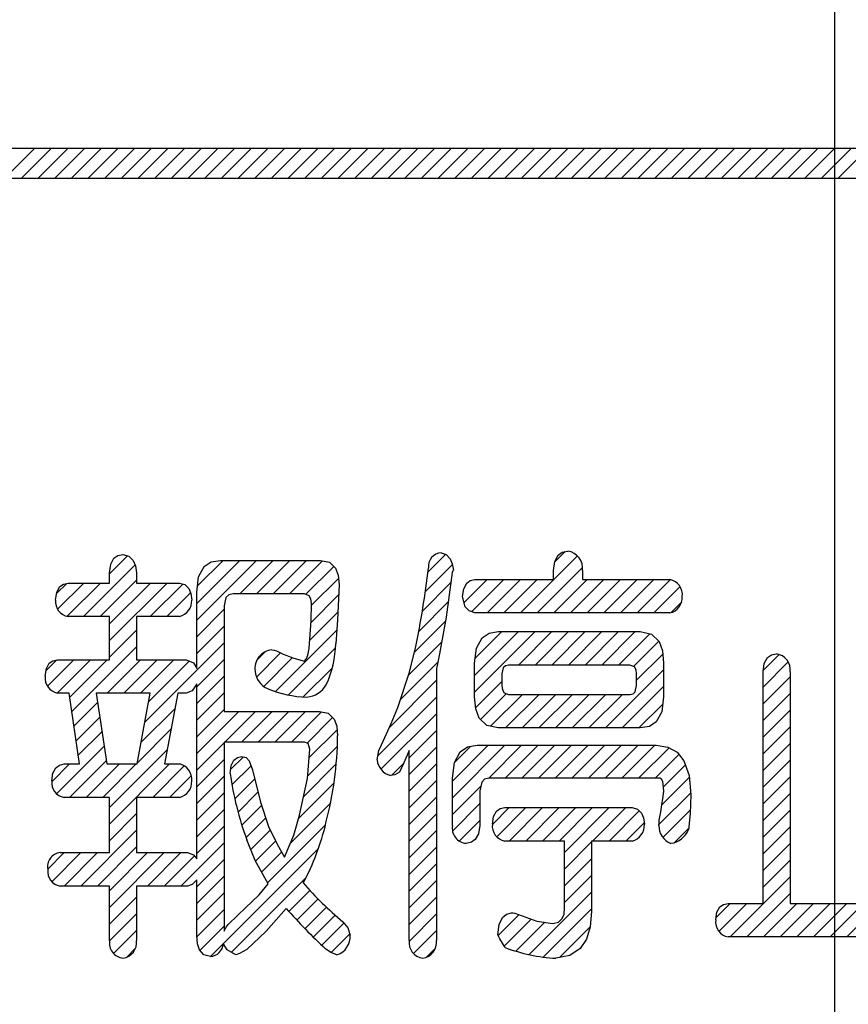
# Model space of a CAD drawing. Units: millimetres. Extents: x -382 to 8, y -64 to 222.
# Drawn here: x -248 to -245, y 92 to 97 of the extents above; entities that cross this region are included whole.
import ezdxf

# ---------------------------------------------------------------- set-up
doc = ezdxf.new("R2010")
doc.units = ezdxf.units.MM
doc.header["$LTSCALE"] = 0.16889
doc.linetypes.add('CENTER', pattern=[50.8, 31.75, -6.35, 6.35, -6.35])
for name, color, linetype in [('0000_01', 7, 'Continuous'), ('0000_04', 7, 'Continuous'), ('0001_01', 7, 'Continuous'), ('0001_02', 7, 'Continuous')]:
    doc.layers.add(name, color=color, linetype=linetype)

# ---------------------------------------------------------------- blocks, each defined once
blk = doc.blocks.new('JZB_0142')
at = {"layer": '0000_04', "color": 5, "linetype": 'Continuous', "lineweight": 25}
for p, q in [((5.9331, 5.1927), (6.0095, 5.2692)), ((7.2839, 5.2), (7.3594, 5.2755)), ((7.6765, 5.0269), (7.9184, 5.2688)), ((7.8211, 5.2422), (7.8658, 5.287)), ((5.823, 5.0119), (6.0416, 5.2305)), ((6.303, 4.9969), (6.5559, 5.2498)), ((6.303, 5.0676), (6.4852, 5.2498)), ((6.3061, 5.1415), (6.4145, 5.2498)), ((6.4851, 5.1083), (6.6266, 5.2498)), ((6.5558, 5.1083), (6.6973, 5.2498)), ((6.6265, 5.1083), (6.768, 5.2498)), ((6.6972, 5.1083), (6.8369, 5.248)), ((6.7657, 5.1061), (6.884, 5.2244)), ((7.2731, 5.1185), (7.3874, 5.2329)), ((7.7472, 5.0269), (7.94, 5.2197)), ((5.7079, 5.1089), (5.7514, 5.1524)), ((5.7124, 5.0427), (5.8233, 5.1537)), ((5.7532, 5.0128), (5.894, 5.1537)), ((5.8937, 5.0119), (6.0479, 5.1661)), ((5.9331, 4.9099), (6.1769, 5.1537)), ((5.9331, 4.9806), (6.1062, 5.1537)), ((6.1059, 5.0119), (6.2436, 5.1497)), ((6.7901, 5.0598), (6.904, 5.1737)), ((7.2602, 5.0349), (7.3809, 5.1556)), ((7.4375, 5.0708), (7.5354, 5.1686)), ((7.448, 5.152), (7.4501, 5.1541)), ((7.4693, 5.0319), (7.6061, 5.1686)), ((7.5351, 5.0269), (7.6768, 5.1686)), ((7.6058, 5.0269), (7.7475, 5.1686)), ((7.8179, 5.0269), (7.9596, 5.1686)), ((7.8886, 5.0269), (8.0303, 5.1686)), ((7.9593, 5.0269), (8.1011, 5.1686)), ((8.03, 5.0269), (8.1718, 5.1686)), ((8.1007, 5.0269), (8.2425, 5.1686)), ((8.1715, 5.0269), (8.3127, 5.1682)), ((8.2422, 5.0269), (8.3537, 5.1385)), ((6.1766, 5.0119), (6.2762, 5.1116)), ((6.7878, 4.9868), (6.9049, 5.1038)), ((7.2449, 4.9489), (7.3701, 5.0741)), ((8.3137, 5.0277), (8.3604, 5.0745)), ((6.303, 4.9262), (6.4191, 5.0423)), ((6.7828, 4.911), (6.9019, 5.0302)), ((6.303, 4.8555), (6.4191, 4.9716)), ((7.2261, 4.8594), (7.3582, 4.9915)), ((5.9331, 4.8392), (6.0479, 4.954)), ((6.6365, 4.694), (6.8971, 4.9546)), ((7.4817, 4.6907), (7.7387, 4.9477)), ((7.4817, 4.7614), (7.668, 4.9477)), ((7.4843, 4.8347), (7.5973, 4.9477)), ((7.6677, 4.806), (7.8094, 4.9477)), ((7.7384, 4.806), (7.8801, 4.9477)), ((7.8091, 4.806), (7.9508, 4.9477)), ((7.8798, 4.806), (8.0215, 4.9477)), ((7.9505, 4.806), (8.0922, 4.9477)), ((8.0212, 4.806), (8.1629, 4.9477)), ((8.0919, 4.806), (8.2248, 4.9388)), ((6.0836, 4.5654), (6.4191, 4.9009)), ((7.2012, 4.7638), (7.3423, 4.9049)), ((8.1566, 4.7999), (8.2634, 4.9067)), ((5.7731, 4.6085), (6.0479, 4.8833)), ((6.5561, 4.7551), (6.6588, 4.8578)), ((6.5591, 4.8288), (6.5916, 4.8613)), ((6.6923, 4.6792), (6.8917, 4.8786)), ((8.1688, 4.7415), (8.2801, 4.8527)), ((8.7069, 4.7845), (8.7733, 4.8509)), ((5.6633, 4.7815), (5.7099, 4.8281)), ((5.6692, 4.7167), (5.7811, 4.8285)), ((5.7106, 4.6874), (5.8518, 4.8285)), ((5.7641, 4.6702), (5.9225, 4.8285)), ((5.9224, 4.687), (6.0639, 4.8285)), ((5.9931, 4.687), (6.1346, 4.8285)), ((6.0638, 4.687), (6.2053, 4.8285)), ((6.0996, 4.6521), (6.2707, 4.8232)), ((6.303, 4.7141), (6.4191, 4.8302)), ((6.5871, 4.7154), (6.7092, 4.8374)), ((7.1661, 4.658), (7.326, 4.8179)), ((8.7059, 4.7128), (8.8124, 4.8193)), ((6.303, 4.6433), (6.4191, 4.7595)), ((6.7546, 4.6707), (6.8786, 4.7947)), ((8.0378, 4.5397), (8.2837, 4.7856)), ((7.1194, 4.5405), (7.3201, 4.7413)), ((7.4862, 4.6245), (7.5979, 4.7362)), ((8.7059, 4.6421), (8.8206, 4.7568)), ((6.303, 4.5726), (6.4191, 4.6887)), ((7.5075, 4.5751), (7.6172, 4.6848)), ((7.5497, 4.5466), (7.6845, 4.6814)), ((7.6135, 4.5397), (7.7552, 4.6814)), ((7.6842, 4.5397), (7.8259, 4.6814)), ((7.7549, 4.5397), (7.8966, 4.6814)), ((7.8256, 4.5397), (7.9674, 4.6814)), ((7.8963, 4.5397), (8.0381, 4.6814)), ((7.967, 4.5397), (8.1088, 4.6814)), ((8.1085, 4.5397), (8.2837, 4.7148)), ((8.7059, 4.5714), (8.8206, 4.6861)), ((5.7822, 4.5468), (5.8825, 4.6471)), ((7.0711, 4.4216), (7.3201, 4.6705)), ((8.1792, 4.5397), (8.2798, 4.6403)), ((6.0677, 4.4788), (6.2097, 4.6208)), ((6.303, 4.5019), (6.4191, 4.618)), ((6.303, 4.4312), (6.4813, 4.6096)), ((6.4216, 4.4791), (6.552, 4.6096)), ((6.4923, 4.4791), (6.6227, 4.6096)), ((6.563, 4.4791), (6.6934, 4.6096)), ((6.6337, 4.4791), (6.7641, 4.6096)), ((6.7044, 4.4791), (6.8329, 4.6076)), ((7.0843, 4.3641), (7.3201, 4.5998)), ((8.7059, 4.5007), (8.8206, 4.6154)), ((5.7912, 4.4851), (5.8918, 4.5857)), ((6.771, 4.475), (6.8794, 4.5834)), ((5.8002, 4.4235), (5.9011, 4.5243)), ((6.0518, 4.3922), (6.1932, 4.5336)), ((6.7802, 4.4135), (6.8984, 4.5317)), ((7.2039, 4.4129), (7.3201, 4.5291)), ((8.7059, 4.43), (8.8206, 4.5447)), ((6.303, 4.3605), (6.4191, 4.4766)), ((8.7059, 4.3593), (8.8206, 4.474)), ((5.7081, 4.2606), (5.9103, 4.4628)), ((5.9331, 4.2028), (6.1768, 4.4464)), ((6.7736, 4.3362), (6.8997, 4.4623)), ((7.2039, 4.3422), (7.3201, 4.4584)), ((7.3881, 4.2436), (7.6104, 4.4659)), ((7.3881, 4.3143), (7.5397, 4.4659)), ((7.3964, 4.3932), (7.4642, 4.4611)), ((7.541, 4.3257), (7.6811, 4.4659)), ((7.6121, 4.3261), (7.7518, 4.4659)), ((7.6828, 4.3261), (7.8225, 4.4659)), ((7.7535, 4.3261), (7.8933, 4.4659)), ((7.8242, 4.3261), (7.964, 4.4659)), ((7.8949, 4.3261), (8.0347, 4.4659)), ((7.9656, 4.3261), (8.1054, 4.4659)), ((8.0363, 4.3261), (8.1761, 4.4659)), ((8.107, 4.3261), (8.2468, 4.4659)), ((8.1777, 4.3261), (8.3071, 4.4554)), ((8.2485, 4.3261), (8.3488, 4.4264)), ((5.6876, 4.3108), (5.7634, 4.3867)), ((5.7631, 4.2449), (5.9196, 4.4014)), ((5.8338, 4.2449), (5.9756, 4.3867)), ((5.9045, 4.2449), (6.0463, 4.3867)), ((5.9331, 4.1321), (6.1877, 4.3867)), ((6.303, 4.2898), (6.4191, 4.4059)), ((6.4467, 4.3628), (6.5007, 4.4169)), ((6.7561, 4.248), (6.8948, 4.3867)), ((7.1294, 4.3384), (7.1801, 4.3891)), ((7.2039, 4.2715), (7.3201, 4.3877)), ((8.7059, 4.2886), (8.8206, 4.4033)), ((6.1167, 4.2449), (6.2502, 4.3785)), ((6.4524, 4.2978), (6.5334, 4.3789)), ((8.283, 4.2899), (8.376, 4.3829)), ((6.1874, 4.2449), (6.2802, 4.3377)), ((6.303, 4.2191), (6.4191, 4.3352)), ((6.4642, 4.2389), (6.5488, 4.3235)), ((6.7356, 4.1567), (6.8855, 4.3066)), ((7.2039, 4.2008), (7.3201, 4.317)), ((8.2766, 4.2128), (8.3926, 4.3288)), ((8.7059, 4.2179), (8.8206, 4.3326)), ((6.303, 4.1484), (6.4191, 4.2645)), ((6.4782, 4.1821), (6.5626, 4.2665)), ((7.3881, 4.1729), (7.5085, 4.2932)), ((8.2639, 4.1294), (8.399, 4.2645)), ((8.7059, 4.1471), (8.8206, 4.2619)), ((6.7002, 4.0506), (6.8707, 4.2211)), ((7.2039, 4.1301), (7.3201, 4.2463)), ((7.388, 4.102), (7.5044, 4.2184)), ((5.9331, 4.0614), (6.0479, 4.1762)), ((6.303, 4.0777), (6.4191, 4.1938)), ((6.4942, 4.1274), (6.5774, 4.2107)), ((7.2039, 4.0593), (7.3201, 4.1756)), ((7.5572, 4.1298), (7.6289, 4.2015)), ((7.5757, 4.0776), (7.6996, 4.2015)), ((7.6286, 4.0598), (7.7703, 4.2015)), ((7.6993, 4.0598), (7.841, 4.2015)), ((7.77, 4.0598), (7.9117, 4.2015)), ((7.8407, 4.0598), (7.9825, 4.2015)), ((7.8635, 4.0118), (8.0532, 4.2015)), ((7.9822, 4.0598), (8.1239, 4.2015)), ((8.0529, 4.0598), (8.1805, 4.1874)), ((8.2803, 4.0751), (8.3973, 4.1921)), ((8.7059, 4.0764), (8.8206, 4.1911)), ((6.5121, 4.0746), (6.5954, 4.1579)), ((7.4165, 4.0599), (7.5044, 4.1477)), ((8.1236, 4.0598), (8.2012, 4.1374)), ((5.8115, 3.869), (6.0479, 4.1055)), ((6.303, 4.0069), (6.4191, 4.1231)), ((6.5322, 4.024), (6.6149, 4.1067)), ((6.6035, 3.8832), (6.8492, 4.1289)), ((7.2039, 3.9886), (7.3201, 4.1049)), ((8.3299, 4.054), (8.3906, 4.1147)), ((8.7059, 4.0057), (8.8206, 4.1204)), ((6.2357, 3.869), (6.4191, 4.0523)), ((6.5529, 3.974), (6.6377, 4.0589)), ((7.8635, 3.9411), (7.9783, 4.0559)), ((8.7059, 3.935), (8.8206, 4.0497)), ((5.6708, 3.9404), (5.7411, 4.0107)), ((5.6883, 3.8873), (5.8118, 4.0107)), ((5.7408, 3.869), (5.8825, 4.0107)), ((5.8822, 3.869), (6.0479, 4.0348)), ((5.9331, 3.7785), (6.1653, 4.0107)), ((5.9331, 3.8492), (6.0946, 4.0107)), ((6.0943, 3.869), (6.236, 4.0107)), ((6.4154, 3.6244), (6.8195, 4.0285)), ((6.5782, 3.9286), (6.6629, 4.0134)), ((7.2039, 3.9179), (7.3201, 4.0341)), ((6.165, 3.869), (6.2928, 3.9968)), ((6.303, 3.8655), (6.4191, 3.9816)), ((7.8635, 3.8704), (7.9783, 3.9852)), ((8.7059, 3.8643), (8.8206, 3.979)), ((7.2039, 3.8472), (7.3201, 3.9634)), ((6.303, 3.7948), (6.4191, 3.9109)), ((6.45, 3.5883), (6.7667, 3.905)), ((7.2039, 3.7765), (7.3201, 3.8927)), ((7.8635, 3.7997), (7.9783, 3.9145)), ((8.5658, 3.6535), (8.8206, 3.9083)), ((8.9901, 3.6535), (9.23, 3.8935)), ((6.694, 3.7616), (6.783, 3.8506)), ((7.713, 3.5785), (7.9783, 3.8438)), ((5.9331, 3.7078), (6.0479, 3.8226)), ((6.303, 3.7241), (6.4191, 3.8402)), ((6.7276, 3.7245), (6.8175, 3.8144)), ((7.2039, 3.7058), (7.3201, 3.822)), ((8.6365, 3.6535), (8.8206, 3.8376)), ((9.0608, 3.6535), (9.23, 3.8228)), ((6.3034, 3.6538), (6.4191, 3.7695)), ((6.762, 3.6882), (6.8531, 3.7793)), ((7.7732, 3.5681), (7.9783, 3.7731)), ((8.5061, 3.7352), (8.5661, 3.7952)), ((8.5183, 3.6767), (8.6368, 3.7952)), ((8.7072, 3.6535), (8.849, 3.7952)), ((8.7779, 3.6535), (8.9197, 3.7952)), ((8.8486, 3.6535), (8.9904, 3.7952)), ((8.9194, 3.6535), (9.0611, 3.7952)), ((5.9329, 3.6369), (6.0479, 3.7519)), ((6.7972, 3.6527), (6.89, 3.7454)), ((7.2035, 3.6347), (7.3201, 3.7513)), ((7.5819, 3.6595), (7.6699, 3.7476)), ((7.6075, 3.6145), (7.7222, 3.7291)), ((7.6568, 3.593), (7.7794, 3.7156)), ((5.9502, 3.5835), (6.0479, 3.6812)), ((6.3163, 3.596), (6.4191, 3.6988)), ((6.8333, 3.618), (6.927, 3.7118)), ((7.2225, 3.583), (7.3201, 3.6806)), ((7.8419, 3.566), (7.9726, 3.6967)), ((6.8724, 3.5865), (6.9517, 3.6658)), ((6.0043, 3.5669), (6.0436, 3.6062)), ((6.3616, 3.5706), (6.4148, 3.6238)), ((7.2774, 3.5672), (7.3155, 3.6053))]:
    blk.add_line(p, q, dxfattribs=at)
blk = doc.blocks.new('JZB_0147')
at = {"layer": '0000_04', "color": 5, "linetype": 'Continuous', "lineweight": 25}
for p, q in [((5.4562, 0), (5.5821, 0.1259)), ((5.5269, 0), (5.6528, 0.1259)), ((5.5976, 0), (5.7235, 0.1259)), ((5.6683, 0), (5.7942, 0.1259)), ((5.7391, 0), (5.8649, 0.1259)), ((5.8098, 0), (5.9356, 0.1259)), ((5.8805, 0), (6.0064, 0.1259)), ((5.9512, 0), (6.0771, 0.1259)), ((6.0219, 0), (6.1478, 0.1259)), ((6.0926, 0), (6.2185, 0.1259)), ((6.1633, 0), (6.2892, 0.1259)), ((6.234, 0), (6.3599, 0.1259)), ((6.3047, 0), (6.4306, 0.1259)), ((6.3754, 0), (6.5013, 0.1259)), ((6.4462, 0), (6.572, 0.1259)), ((6.5169, 0), (6.6427, 0.1259)), ((6.5876, 0), (6.7135, 0.1259)), ((6.6583, 0), (6.7842, 0.1259)), ((6.729, 0), (6.8549, 0.1259)), ((6.7997, 0), (6.9256, 0.1259)), ((6.8704, 0), (6.9963, 0.1259)), ((6.9411, 0), (7.067, 0.1259)), ((7.0118, 0), (7.1377, 0.1259)), ((7.0826, 0), (7.2084, 0.1259)), ((7.1533, 0), (7.2791, 0.1259)), ((7.224, 0), (7.3499, 0.1259)), ((7.2947, 0), (7.4206, 0.1259)), ((7.3654, 0), (7.4913, 0.1259)), ((7.4361, 0), (7.562, 0.1259)), ((7.5068, 0), (7.6327, 0.1259)), ((7.5775, 0), (7.7034, 0.1259)), ((7.6482, 0), (7.7741, 0.1259)), ((7.7189, 0), (7.8448, 0.1259)), ((7.7897, 0), (7.9155, 0.1259)), ((7.8604, 0), (7.9863, 0.1259)), ((7.9311, 0), (8.057, 0.1259)), ((8.0018, 0), (8.1277, 0.1259)), ((8.0725, 0), (8.1984, 0.1259)), ((8.1432, 0), (8.2691, 0.1259)), ((8.2139, 0), (8.3398, 0.1259)), ((8.2846, 0), (8.4105, 0.1259)), ((8.3553, 0), (8.4812, 0.1259)), ((8.4261, 0), (8.5519, 0.1259)), ((8.4968, 0), (8.6226, 0.1259)), ((8.5675, 0), (8.6934, 0.1259)), ((8.6382, 0), (8.7641, 0.1259)), ((8.7089, 0), (8.8348, 0.1259)), ((8.7796, 0), (8.9055, 0.1259)), ((8.8503, 0), (8.9762, 0.1259)), ((8.921, 0), (9.0469, 0.1259)), ((8.9917, 0), (9.1176, 0.1259))]:
    blk.add_line(p, q, dxfattribs=at)

msp = doc.modelspace()

# ---------------------------------------------------------------- linework, layer by layer
at = {"layer": '0000_01', "color": 2, "linetype": 'Continuous', "lineweight": 25}
for p, q in [((-236.2729, 96.0379), (-253.9052, 96.0379)), ((-253.9052, 95.912), (-236.2729, 95.912))]:
    msp.add_line(p, q, dxfattribs=at)
at = {"layer": '0000_01', "color": 2, "linetype": 'Continuous', "lineweight": 50}
msp.add_circle((-244.9294, 107.5708), 31.0239, dxfattribs=at)
for radius, start, end in [(37.7988, 45.47747, 227.54585), (37.7108, 45.47858, 308.68219)]:
    msp.add_arc((-244.9294, 107.5708), radius, start, end, dxfattribs=at)
at = {"layer": '0000_04', "color": 5, "linetype": 'Continuous', "lineweight": 25}
for p, q in [((-247.9997, 94.2759), (-247.9862, 94.3009)), ((-247.9862, 94.3009), (-247.9697, 94.3123)), ((-247.9697, 94.3123), (-247.948, 94.3166)), ((-247.948, 94.3166), (-247.9223, 94.3099)), ((-247.9223, 94.3099), (-247.904, 94.2916)), ((-246.5978, 94.3242), (-246.576, 94.317)), ((-246.576, 94.317), (-246.5598, 94.2994)), ((-246.1163, 94.2872), (-246.1019, 94.3139)), ((-246.1019, 94.3139), (-246.0841, 94.3265)), ((-246.0841, 94.3265), (-246.0607, 94.3318)), ((-248.0046, 94.2394), (-247.9997, 94.2759)), ((-247.904, 94.2916), (-247.8946, 94.269)), ((-247.8946, 94.269), (-247.8898, 94.2394)), ((-247.6269, 94.2226), (-247.6033, 94.2661)), ((-247.6033, 94.2661), (-247.5736, 94.2856)), ((-247.5736, 94.2856), (-247.5342, 94.2921)), ((-247.5342, 94.2921), (-247.1091, 94.2921)), ((-247.1091, 94.2921), (-247.0716, 94.284)), ((-247.0716, 94.284), (-247.0463, 94.2596)), ((-247.0463, 94.2596), (-247.035, 94.229)), ((-246.5598, 94.2994), (-246.5509, 94.2782)), ((-246.5509, 94.2782), (-246.5455, 94.2507)), ((-246.1216, 94.2487), (-246.1163, 94.2872)), ((-248.0046, 94.196), (-248.0046, 94.2394)), ((-247.8898, 94.2394), (-247.8898, 94.196)), ((-247.6348, 94.158), (-247.6269, 94.2226)), ((-247.035, 94.229), (-247.0312, 94.1884)), ((-246.5511, 94.2411), (-246.5764, 94.0509)), ((-246.5483, 94.2482), (-246.5511, 94.2411)), ((-246.5469, 94.2501), (-246.5483, 94.2482)), ((-246.5455, 94.2507), (-246.5469, 94.2501)), ((-246.1216, 94.2109), (-246.1216, 94.2487)), ((-245.9984, 94.2487), (-245.9984, 94.2109)), ((-248.2288, 94.1579), (-248.2159, 94.1811)), ((-248.2159, 94.1811), (-248.2004, 94.1918)), ((-248.2004, 94.1918), (-248.1803, 94.196)), ((-248.1803, 94.196), (-248.0046, 94.196)), ((-247.8898, 94.196), (-247.7085, 94.196)), ((-247.7085, 94.196), (-247.6855, 94.1895)), ((-247.6855, 94.1895), (-247.669, 94.1724)), ((-247.0312, 94.1884), (-247.0371, 94.0402)), ((-246.5018, 94.1722), (-246.4892, 94.1952)), ((-246.4892, 94.1952), (-246.4742, 94.2062)), ((-246.4742, 94.2062), (-246.4547, 94.2109)), ((-246.4547, 94.2109), (-246.1216, 94.2109)), ((-245.9984, 94.2109), (-245.6272, 94.2109)), ((-248.2342, 94.1241), (-248.2288, 94.1579)), ((-247.669, 94.1724), (-247.6606, 94.1515)), ((-247.6606, 94.1515), (-247.6561, 94.1241)), ((-247.6348, 93.8331), (-247.6348, 94.158)), ((-247.5113, 94.1346), (-247.5187, 94.0996)), ((-247.4988, 94.1466), (-247.5113, 94.1346)), ((-247.4804, 94.1506), (-247.4988, 94.1466)), ((-247.1772, 94.1506), (-247.4804, 94.1506)), ((-247.1582, 94.1425), (-247.1772, 94.1506)), ((-247.1509, 94.129), (-247.1582, 94.1425)), ((-246.5071, 94.1391), (-246.5018, 94.1722)), ((-246.4955, 94.095), (-246.5071, 94.1391)), ((-247.5187, 94.0996), (-247.5187, 93.6519)), ((-247.1474, 94.1089), (-247.1509, 94.129)), ((-247.1495, 94.0353), (-247.1474, 94.1089)), ((-246.4788, 94.0778), (-246.4955, 94.095)), ((-248.0046, 94.0542), (-248.1803, 94.0542)), ((-248.0046, 93.8708), (-248.0046, 94.0542)), ((-247.8898, 94.0542), (-247.8898, 93.8708)), ((-247.7085, 94.0542), (-247.8898, 94.0542)), ((-246.5764, 94.0509), (-246.605, 93.8956)), ((-246.4547, 94.0692), (-246.4788, 94.0778)), ((-245.6272, 94.0692), (-246.4547, 94.0692)), ((-247.1545, 93.9598), (-247.1495, 94.0353)), ((-247.0371, 94.0402), (-247.0454, 93.939)), ((-246.4245, 93.964), (-246.3949, 93.9835)), ((-246.3949, 93.9835), (-246.3555, 93.99)), ((-246.3555, 93.99), (-245.7533, 93.99)), ((-245.7533, 93.99), (-245.7055, 93.9795)), ((-245.7055, 93.9795), (-245.6733, 93.9479)), ((-247.1576, 93.9182), (-247.1545, 93.9598)), ((-246.4482, 93.9205), (-246.4245, 93.964)), ((-245.6733, 93.9479), (-245.6589, 93.9084)), ((-247.3161, 93.9125), (-247.3057, 93.9113)), ((-247.3057, 93.9113), (-247.2962, 93.9086)), ((-247.1686, 93.8767), (-247.1631, 93.8897)), ((-247.1631, 93.8897), (-247.1576, 93.9182)), ((-246.734, 93.8137), (-246.707, 93.9201)), ((-246.605, 93.8956), (-246.6117, 93.8601)), ((-246.4561, 93.8559), (-246.4482, 93.9205)), ((-245.6589, 93.9084), (-245.6541, 93.8559)), ((-245.2134, 93.88), (-245.1969, 93.8913)), ((-245.1969, 93.8913), (-245.1752, 93.8956)), ((-248.2728, 93.8339), (-248.2603, 93.8565)), ((-248.2603, 93.8565), (-248.2453, 93.8669)), ((-248.2453, 93.8669), (-248.2257, 93.8708)), ((-248.2257, 93.8708), (-248.0046, 93.8708)), ((-247.8898, 93.8708), (-247.6802, 93.8708)), ((-247.6802, 93.8708), (-247.6492, 93.8581)), ((-247.6492, 93.8581), (-247.6348, 93.8331)), ((-247.1772, 93.8652), (-247.1686, 93.8767)), ((-246.6117, 93.8601), (-246.6177, 93.8331)), ((-246.4561, 93.7141), (-246.4561, 93.8559)), ((-246.3252, 93.8453), (-246.3344, 93.8364)), ((-246.3115, 93.8483), (-246.3252, 93.8453)), ((-245.7972, 93.8483), (-246.3115, 93.8483)), ((-245.7778, 93.841), (-245.7972, 93.8483)), ((-245.7711, 93.8287), (-245.7778, 93.841)), ((-245.6541, 93.8559), (-245.6541, 93.7141)), ((-245.2319, 93.8198), (-245.2269, 93.8556)), ((-245.2269, 93.8556), (-245.2134, 93.88)), ((-248.2781, 93.801), (-248.2728, 93.8339)), ((-246.7821, 93.6688), (-246.734, 93.8137)), ((-246.6177, 93.8331), (-246.6177, 92.6808)), ((-246.3344, 93.8364), (-246.3398, 93.8105)), ((-246.3398, 93.8105), (-246.3398, 93.7615)), ((-245.7689, 93.8105), (-245.7711, 93.8287)), ((-245.7689, 93.7615), (-245.7689, 93.8105)), ((-245.2319, 92.8375), (-245.2319, 93.8198)), ((-245.1172, 93.8198), (-245.1172, 92.8375)), ((-247.6348, 93.7688), (-247.6546, 93.7397)), ((-247.6348, 93.0266), (-247.6348, 93.7688)), ((-246.3398, 93.7615), (-246.3376, 93.7433)), ((-245.7744, 93.7355), (-245.7689, 93.7615)), ((-248.1761, 93.7293), (-248.2257, 93.7293)), ((-248.1321, 93.429), (-248.1761, 93.7293)), ((-247.8318, 93.7293), (-248.0613, 93.7293)), ((-248.0613, 93.7293), (-248.0159, 93.429)), ((-247.887, 93.429), (-247.8318, 93.7293)), ((-247.7155, 93.7293), (-247.7723, 93.429)), ((-247.6802, 93.7293), (-247.7155, 93.7293)), ((-247.6546, 93.7397), (-247.6802, 93.7293)), ((-246.3376, 93.7433), (-246.331, 93.731)), ((-246.331, 93.731), (-246.3115, 93.7237)), ((-246.3115, 93.7237), (-245.7972, 93.7237)), ((-245.7972, 93.7237), (-245.7836, 93.7267)), ((-245.7836, 93.7267), (-245.7744, 93.7355)), ((-246.4512, 93.6624), (-246.4561, 93.7141)), ((-245.6541, 93.7141), (-245.6619, 93.6505)), ((-247.5187, 93.6519), (-247.1135, 93.6519)), ((-247.1135, 93.6519), (-247.0766, 93.6437)), ((-247.0766, 93.6437), (-247.0518, 93.6192)), ((-246.8102, 93.6008), (-246.7821, 93.6688)), ((-246.4366, 93.6234), (-246.4512, 93.6624)), ((-245.6619, 93.6505), (-245.6852, 93.6076)), ((-247.0518, 93.6192), (-247.0407, 93.5886)), ((-246.8515, 93.5101), (-246.8102, 93.6008)), ((-246.4039, 93.5923), (-246.4366, 93.6234)), ((-246.3555, 93.582), (-246.4039, 93.5923)), ((-245.6852, 93.6076), (-245.7145, 93.5884)), ((-247.0407, 93.5886), (-247.037, 93.5479)), ((-245.7533, 93.582), (-246.3555, 93.582)), ((-245.7145, 93.5884), (-245.7533, 93.582)), ((-247.5187, 93.5214), (-247.5187, 92.7205)), ((-247.1772, 93.5214), (-247.5187, 93.5214)), ((-247.1623, 93.5156), (-247.1772, 93.5214)), ((-247.1545, 93.4912), (-247.1623, 93.5156)), ((-246.8628, 93.4855), (-246.8515, 93.5101)), ((-246.4858, 93.5014), (-246.4447, 93.5082)), ((-246.4447, 93.5082), (-245.6853, 93.5082)), ((-245.6853, 93.5082), (-245.6363, 93.5009)), ((-247.1651, 93.3673), (-247.1545, 93.4912)), ((-246.8699, 93.4459), (-246.8628, 93.4855)), ((-246.7339, 93.4856), (-246.7565, 93.4338)), ((-246.7339, 92.6808), (-246.7339, 93.4856)), ((-246.5414, 93.4357), (-246.5167, 93.4811)), ((-246.5167, 93.4811), (-246.4858, 93.5014)), ((-245.6363, 93.5009), (-245.5972, 93.479)), ((-245.5972, 93.479), (-245.5679, 93.4424)), ((-248.2326, 93.4131), (-248.2174, 93.4241)), ((-248.2174, 93.4241), (-248.1974, 93.429)), ((-248.1974, 93.429), (-248.1321, 93.429)), ((-248.0159, 93.429), (-247.887, 93.429)), ((-247.7723, 93.429), (-247.7085, 93.429)), ((-247.4887, 93.4223), (-247.4769, 93.4453)), ((-247.4769, 93.4453), (-247.4625, 93.4563)), ((-247.4625, 93.4563), (-247.4436, 93.4611)), ((-247.4436, 93.4611), (-247.4257, 93.4558)), ((-247.4257, 93.4558), (-247.4119, 93.4423)), ((-247.4119, 93.4423), (-247.3982, 93.4042)), ((-246.7565, 93.4338), (-246.7749, 93.3949)), ((-246.5496, 93.3684), (-246.5414, 93.4357)), ((-245.5679, 93.4424), (-245.5461, 93.3806)), ((-248.2498, 93.3571), (-248.2451, 93.3902)), ((-248.2451, 93.3902), (-248.2326, 93.4131)), ((-247.4932, 93.3892), (-247.4887, 93.4223)), ((-247.3982, 93.4042), (-247.365, 93.2667)), ((-246.7946, 93.3836), (-246.8132, 93.3797)), ((-246.7749, 93.3949), (-246.7946, 93.3836)), ((-247.1984, 93.2117), (-247.1651, 93.3673)), ((-246.5496, 93.1681), (-246.5496, 93.3684)), ((-246.426, 93.3518), (-246.4334, 93.3154)), ((-246.4135, 93.3643), (-246.426, 93.3518)), ((-246.3951, 93.3684), (-246.4135, 93.3643)), ((-245.6697, 93.3684), (-246.3951, 93.3684)), ((-245.6628, 93.3651), (-245.6697, 93.3684)), ((-245.6577, 93.3552), (-245.6628, 93.3651)), ((-245.6527, 93.3154), (-245.6577, 93.3552)), ((-245.5461, 93.3806), (-245.538, 93.2985)), ((-246.4334, 93.3154), (-246.4334, 93.1681)), ((-245.6564, 93.2917), (-245.6527, 93.3154)), ((-245.538, 93.2985), (-245.5411, 93.2192)), ((-248.0046, 93.2872), (-248.1974, 93.2872)), ((-248.0046, 93.053), (-248.0046, 93.2872)), ((-247.8898, 93.2872), (-247.8898, 93.053)), ((-247.7085, 93.2872), (-247.8898, 93.2872)), ((-247.365, 93.2667), (-247.3302, 93.1644)), ((-245.6612, 93.2551), (-245.6564, 93.2917)), ((-246.3756, 93.2068), (-246.3632, 93.2293)), ((-246.3632, 93.2293), (-246.3479, 93.2398)), ((-246.3479, 93.2398), (-246.3279, 93.2438)), ((-246.3279, 93.2438), (-245.788, 93.2438)), ((-245.788, 93.2438), (-245.7651, 93.2376)), ((-245.7651, 93.2376), (-245.7486, 93.221)), ((-245.7486, 93.221), (-245.7401, 93.2007)), ((-245.6726, 93.1909), (-245.6655, 93.2259)), ((-245.6655, 93.2259), (-245.6612, 93.2551)), ((-245.5411, 93.2192), (-245.5479, 93.1494)), ((-247.2234, 93.1269), (-247.1984, 93.2117)), ((-246.3803, 93.1739), (-246.3756, 93.2068)), ((-245.7401, 93.2007), (-245.7356, 93.1739)), ((-245.674, 93.1681), (-245.6735, 93.1828)), ((-245.6735, 93.1828), (-245.6726, 93.1909)), ((-247.3302, 93.1644), (-247.2942, 93.089)), ((-246.4391, 93.1325), (-246.453, 93.1081)), ((-246.4334, 93.1681), (-246.4391, 93.1325)), ((-247.3866, 93.0194), (-247.4223, 93.1077)), ((-247.2621, 93.0339), (-247.2234, 93.1269)), ((-246.4697, 93.0969), (-246.4914, 93.0925)), ((-246.453, 93.1081), (-246.4697, 93.0969)), ((-246.0743, 93.1021), (-246.3279, 93.1021)), ((-246.0743, 92.8186), (-246.0743, 93.1021)), ((-245.9595, 93.1021), (-245.9595, 92.8037)), ((-245.788, 93.1021), (-245.9595, 93.1021)), ((-248.2143, 93.053), (-248.0046, 93.053)), ((-247.8898, 93.053), (-247.6745, 93.053)), ((-247.6745, 93.053), (-247.6488, 93.0437)), ((-247.2942, 93.089), (-247.2621, 93.0339)), ((-247.6488, 93.0437), (-247.6348, 93.0266)), ((-247.3316, 92.9206), (-247.3866, 93.0194)), ((-247.6348, 92.9378), (-247.6536, 92.9182)), ((-247.6348, 92.7017), (-247.6348, 92.9378)), ((-248.0046, 92.9113), (-248.2143, 92.9113)), ((-248.0046, 92.6808), (-248.0046, 92.9113)), ((-247.8898, 92.9113), (-247.8898, 92.6808)), ((-247.6745, 92.9113), (-247.8898, 92.9113)), ((-247.6536, 92.9182), (-247.6745, 92.9113)), ((-247.3706, 92.8739), (-247.3316, 92.9206)), ((-247.428, 92.8186), (-247.3706, 92.8739)), ((-247.4611, 92.7884), (-247.428, 92.8186)), ((-247.2551, 92.8169), (-247.3404, 92.7195)), ((-246.3213, 92.7921), (-246.2996, 92.7978)), ((-246.2996, 92.7978), (-246.2923, 92.7973)), ((-246.2923, 92.7973), (-246.2854, 92.7961)), ((-246.0767, 92.7928), (-246.0743, 92.8186)), ((-245.9595, 92.8037), (-245.9652, 92.7382)), ((-245.4331, 92.7676), (-245.4284, 92.8006)), ((-245.4284, 92.8006), (-245.416, 92.8231)), ((-245.416, 92.8231), (-245.4007, 92.8336)), ((-245.4007, 92.8336), (-245.3806, 92.8375)), ((-245.3806, 92.8375), (-245.2319, 92.8375)), ((-245.1172, 92.8375), (-244.8224, 92.8375)), ((-247.5017, 92.7488), (-247.4611, 92.7884)), ((-247.0157, 92.76), (-246.994, 92.7339)), ((-246.352, 92.7484), (-246.338, 92.7781)), ((-246.338, 92.7781), (-246.3213, 92.7921)), ((-246.2854, 92.7961), (-246.1914, 92.7629)), ((-246.1914, 92.7629), (-246.1238, 92.7527)), ((-246.1238, 92.7527), (-246.0999, 92.7578)), ((-246.0999, 92.7578), (-246.0839, 92.7733)), ((-246.0839, 92.7733), (-246.0767, 92.7928)), ((-247.5187, 92.7205), (-247.5106, 92.7378)), ((-247.5106, 92.7378), (-247.5017, 92.7488)), ((-247.3404, 92.7195), (-247.4223, 92.6431)), ((-246.994, 92.7339), (-246.9846, 92.7034)), ((-246.3576, 92.7053), (-246.352, 92.7484)), ((-245.9652, 92.7382), (-245.9813, 92.6858)), ((-247.632, 92.6669), (-247.6348, 92.7017)), ((-246.3488, 92.6874), (-246.3576, 92.7053)), ((-246.3265, 92.6507), (-246.3488, 92.6874)), ((-245.9813, 92.6858), (-246.0077, 92.6464)), ((-244.2047, 92.6958), (-245.3806, 92.6958)), ((-247.6236, 92.6407), (-247.632, 92.6669)), ((-247.6047, 92.6198), (-247.6236, 92.6407)), ((-247.5062, 92.6407), (-247.5229, 92.6676)), ((-247.4691, 92.6203), (-247.5062, 92.6407)), ((-247.4223, 92.6431), (-247.4531, 92.6256)), ((-247.0661, 92.629), (-247.088, 92.645)), ((-246.0077, 92.6464), (-246.0522, 92.6168)), ((-247.5767, 92.6129), (-247.6047, 92.6198)), ((-247.4531, 92.6256), (-247.4691, 92.6203)), ((-247.0398, 92.6203), (-247.0661, 92.629)), ((-246.0522, 92.6168), (-246.1111, 92.6053))]:
    msp.add_line(p, q, dxfattribs=at)
for centre, radius, start, end in [((-246.594, 94.2663), 0.0581, 93.7867, 186.1846), ((-246.0714, 94.2589), 0.0737, 352.0466, 81.6453), ((-250.498, 94.7106), 3.8725, 348.221, 353.3174), ((-245.6402, 94.1464), 0.0658, 353.6036, 78.626), ((-245.6429, 94.1356), 0.0682, 283.3071, 2.9531), ((-248.1698, 94.118), 0.0646, 174.554, 260.6519), ((-247.7239, 94.1204), 0.0679, 283.1035, 3.1567), ((-247.4686, 93.944), 0.4232, 335.0024, 359.3272), ((-247.3091, 93.8341), 0.0788, 95.0555, 188.9576), ((-247.0694, 94.3458), 0.4926, 242.5768, 257.3563), ((-245.1845, 93.8283), 0.0679, 352.8126, 82.126), ((-248.2128, 93.7938), 0.0657, 173.7127, 258.6819), ((-247.3017, 93.8277), 0.0854, 183.9424, 248.4333), ((-247.179, 93.8207), 0.1091, 276.1363, 329.4105), ((-247.1502, 94.1907), 0.4788, 247.5341, 267.9488), ((-248.551, 93.5643), 1.5141, 345.2819, 359.3807), ((-247.7216, 93.3643), 0.0659, 353.7123, 78.5173), ((-246.7922, 93.455), 0.0781, 186.6713, 254.4384), ((-246.1625, 93.5746), 1.3436, 187.9281, 200.3314), ((-248.1872, 93.3494), 0.063, 173.016, 260.7238), ((-247.7239, 93.3534), 0.0679, 283.1035, 3.1567), ((-248.092, 93.4138), 1.0323, 331.7121, 346.8875), ((-246.3165, 93.1655), 0.0644, 172.4465, 259.783), ((-245.8049, 93.1694), 0.0694, 284.0582, 3.7123), ((-246.4875, 93.1558), 0.0634, 168.8111, 266.3897), ((-245.597, 93.165), 0.077, 177.7471, 250.3142), ((-245.64, 93.193), 0.1019, 279.6008, 334.6671), ((-248.2074, 92.993), 0.0604, 96.5149, 191.2556), ((-248.2043, 92.9734), 0.0629, 172.8786, 260.8612), ((-246.0625, 93.8962), 1.4831, 220.9325, 230.0047), ((-245.6316, 94.2281), 2.1511, 220.9986, 227.3875), ((-245.3691, 92.7592), 0.0645, 172.508, 259.7215), ((-247.9392, 92.6709), 0.0662, 171.4092, 262.3306), ((-247.9585, 92.6735), 0.069, 278.7256, 6.0736), ((-247.063, 92.6956), 0.0788, 287.1083, 5.6843), ((-246.6665, 92.6725), 0.0679, 172.9769, 262.2239), ((-246.6861, 92.6734), 0.0689, 278.6972, 6.2054), ((-247.5791, 92.6691), 0.0562, 272.4225, 358.4942), ((-246.0682, 93.3431), 0.7391, 249.5435, 266.6734)]:
    msp.add_arc(centre, radius, start, end, dxfattribs=at)
at = {"layer": '0001_01', "color": 2, "linetype": 'Continuous', "lineweight": 25}
msp.add_circle((-244.9294, 107.5708), 31.5045, dxfattribs=at)
at = {"layer": '0001_02', "color": 3, "linetype": 'CENTER', "lineweight": 25}
msp.add_line((-244.9294, 148.4458), (-244.9294, 67.1402), dxfattribs=at)

# ---------------------------------------------------------------- block references
for name, p in [('JZB_0147', (-253.9052, 95.912)), ('JZB_0142', (-253.9378, 89.0423))]:
    msp.add_blockref(name, p)

doc.saveas('drawing.dxf')
